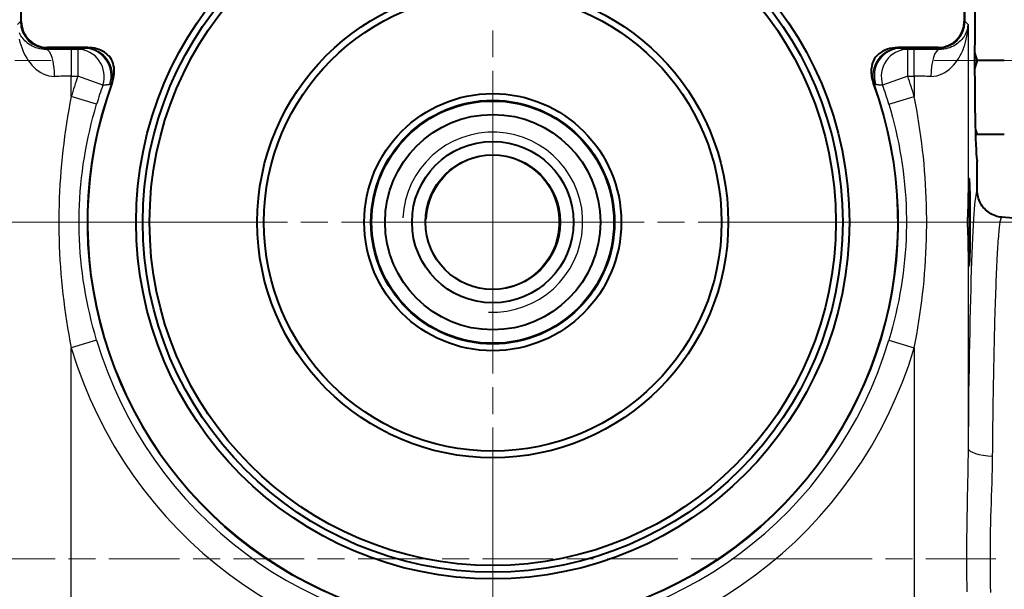
# Model space of a CAD drawing. Extents: x -2 to 592, y 36 to 456.
# Drawn here: x 67 to 141, y 262 to 305 of the extents above; entities that cross this region are included whole.
import ezdxf

# ---------------------------------------------------------------- set-up
doc = ezdxf.new("R2010")
doc.units = 0
doc.linetypes.add('AM_ISO08W050x2', pattern=[9, 6, -0.75, 1.5, -0.75])
doc.layers.get('0').update_dxf_attribs({"lineweight": 25})
for name, color, linetype, lineweight in [('AM_0', 2, 'Continuous', 40), ('AM_4', 3, 'Continuous', 25), ('AM_7', 4, 'AM_ISO08W050x2', 18), ('Quote(Ognibene)', 96, 'Continuous', 13)]:
    doc.layers.add(name, color=color, linetype=linetype, lineweight=lineweight)
doc.styles.add('Ognibene', font='ARIAL.TTF', dxfattribs={"width": 0.8})
doc.dimstyles.new('Ognibene', dxfattribs={"dimtxt": 3, "dimasz": 2, "dimexe": 1, "dimexo": 1, "dimgap": 0.5, "dimtad": 1, "dimdec": 3, "dimrnd": 1e-08, "dimdsep": 46, "dimtxsty": 'Ognibene', "dimblk": 'Filled-2', "dimcen": 0.09, "dimdle": 12, "dimclrd": 96, "dimclre": 96, "dimclrt": 7, "dimazin": 2, "dimtfac": 0.666667, "dimtdec": 3, "dimtofl": 0, "dimtmove": 0, "dimatfit": 3, "dimfxl": 1, "dimtolj": 1, "dimlwd": 9, "dimlwe": 9, "dimarcsym": 0})

# ---------------------------------------------------------------- blocks, each defined once
blk = doc.blocks.new('Filled-2')
at = {"color": 0}
for p, q in [((0, 0), (-1, 0.25)), ((-1, 0.25), (-1, -0.25)), ((-1, 0), (0, 0)), ((-1, -0.25), (0, 0))]:
    blk.add_line(p, q, dxfattribs=at)
at = {"color": 0, "flags": 128}
blk.add_lwpolyline([(-1, -0.25), (0, 0), (-1, 0.25), (-1, -0.25)], dxfattribs=at)
at = {"color": 0}
blk.add_solid([(-1, -0.25), (0, 0), (-1, 0.25), (-1, -0.25)], dxfattribs=at)
blk = doc.blocks.new('*D45')
at = {"layer": 'Defpoints', "color": 0, "linetype": 'Continuous'}
for p in [(76.583, 310.65), (40.034, 250.65), (76.583, 250.65)]:
    blk.add_point(p, dxfattribs=at)
at = {"layer": 'Quote(Ognibene)', "color": 96, "linetype": 'Continuous', "lineweight": 9, "true_color": 0x008000}
for p, q in [((75.583, 310.65), (39.034, 310.65)), ((40.034, 308.65), (40.034, 252.65)), ((75.583, 250.65), (39.034, 250.65))]:
    blk.add_line(p, q, dxfattribs=at)
at = {"layer": 'Quote(Ognibene)', "color": 96, "linetype": 'Continuous', "lineweight": 9, "true_color": 0x008000, "xscale": 2, "yscale": 2, "zscale": 2}
for p, rotation in [((40.034, 310.65), 90), ((40.034, 250.65), 270)]:
    blk.add_blockref('Filled-2', p, dxfattribs=dict(at, rotation=rotation))
at = {"layer": 'Quote(Ognibene)', "color": 7, "linetype": 'Continuous', "lineweight": 13, "insert": (36.47, 278.928), "char_height": 3, "attachment_point": 1, "rotation": 90, "style": 'Ognibene'}
blk.add_mtext('\\A1;60', dxfattribs=at)
blk = doc.blocks.new('*D46')
at = {"layer": 'Defpoints', "color": 0, "linetype": 'Continuous'}
for p in [(134.584, 325.65), (191.84, 325.65), (144.089, 289.65)]:
    blk.add_point(p, dxfattribs=at)
at = {"layer": 'Quote(Ognibene)', "color": 96, "linetype": 'Continuous', "lineweight": 9, "true_color": 0x008000}
for p, q in [((135.584, 325.65), (192.84, 325.65)), ((191.84, 291.65), (191.84, 323.65)), ((145.089, 289.65), (192.84, 289.65))]:
    blk.add_line(p, q, dxfattribs=at)
at = {"layer": 'Quote(Ognibene)', "color": 96, "linetype": 'Continuous', "lineweight": 9, "true_color": 0x008000, "xscale": 2, "yscale": 2, "zscale": 2}
for p, rotation in [((191.84, 325.65), 90), ((191.84, 289.65), 270)]:
    blk.add_blockref('Filled-2', p, dxfattribs=dict(at, rotation=rotation))
at = {"layer": 'Quote(Ognibene)', "color": 7, "linetype": 'Continuous', "lineweight": 13, "insert": (188.274, 305.932), "char_height": 3, "attachment_point": 1, "rotation": 90, "style": 'Ognibene'}
blk.add_mtext('\\A1;36', dxfattribs=at)
blk = doc.blocks.new('*D47')
at = {"layer": 'Defpoints', "color": 0, "linetype": 'Continuous'}
for p in [(134.584, 325.65), (134.584, 229.65), (203.235, 229.65)]:
    blk.add_point(p, dxfattribs=at)
at = {"layer": 'Quote(Ognibene)', "color": 96, "linetype": 'Continuous', "lineweight": 9, "true_color": 0x008000}
for p, q in [((135.584, 325.65), (204.235, 325.65)), ((203.235, 323.65), (203.235, 231.65)), ((135.584, 229.65), (204.235, 229.65))]:
    blk.add_line(p, q, dxfattribs=at)
at = {"layer": 'Quote(Ognibene)', "color": 96, "linetype": 'Continuous', "lineweight": 9, "true_color": 0x008000, "xscale": 2, "yscale": 2, "zscale": 2}
for p, rotation in [((203.235, 325.65), 90), ((203.235, 229.65), 270)]:
    blk.add_blockref('Filled-2', p, dxfattribs=dict(at, rotation=rotation))
at = {"layer": 'Quote(Ognibene)', "color": 7, "linetype": 'Continuous', "lineweight": 13, "insert": (199.671, 275.932), "char_height": 3, "attachment_point": 1, "rotation": 90, "style": 'Ognibene'}
blk.add_mtext('\\A1;96', dxfattribs=at)
blk = doc.blocks.new('*D61')
at = {"layer": 'Defpoints', "color": 0, "linetype": 'Continuous'}
for p in [(128.583, 310.65), (170.166, 310.65), (145.089, 289.65)]:
    blk.add_point(p, dxfattribs=at)
at = {"layer": 'Quote(Ognibene)', "color": 96, "linetype": 'Continuous', "lineweight": 9, "true_color": 0x008000}
for p, q in [((129.583, 310.65), (171.166, 310.65)), ((170.166, 291.65), (170.166, 308.65)), ((146.089, 289.65), (171.166, 289.65))]:
    blk.add_line(p, q, dxfattribs=at)
at = {"layer": 'Quote(Ognibene)', "color": 96, "linetype": 'Continuous', "lineweight": 9, "true_color": 0x008000, "xscale": 2, "yscale": 2, "zscale": 2}
for p, rotation in [((170.166, 310.65), 90), ((170.166, 289.65), 270)]:
    blk.add_blockref('Filled-2', p, dxfattribs=dict(at, rotation=rotation))
at = {"layer": 'Quote(Ognibene)', "color": 7, "linetype": 'Continuous', "lineweight": 13, "insert": (166.654, 298.642), "char_height": 3, "attachment_point": 1, "rotation": 90, "style": 'Ognibene'}
blk.add_mtext('\\A1;21', dxfattribs=at)

msp = doc.modelspace()

# ---------------------------------------------------------------- linework, layer by layer
at = {"layer": 'AM_0'}
for p, q in [((67.5505, 304.5539), (67.5505, 320.7464)), ((137.6153, 320.7464), (137.6153, 304.5539)), ((72.4926, 302.6174), (69.487, 302.6174)), ((135.6788, 302.6174), (132.6733, 302.6174)), ((140.5917, 301.6498), (138.5742, 301.6498)), ((138.5742, 296.1498), (138.4494, 296.1498)), ((140.5917, 296.1498), (138.5742, 296.1498)), ((138.5829, 292.0074), (138.5829, 294.1498)), ((142.0829, 289.8685), (140.4093, 290.015))]:
    msp.add_line(p, q, dxfattribs=at)
at = {"layer": 'AM_0', "flags": 128}
for points in [[(74.3107, 300.0144), (74.3638, 300.1765), (74.4054, 300.3401), (74.4354, 300.504), (74.4541, 300.6668), (74.4615, 300.8273), (74.4578, 300.9841), (74.4428, 301.1389), (74.4154, 301.2919), (74.375, 301.4419), (74.3206, 301.5877), (74.2524, 301.7263), (74.171, 301.856), (74.0764, 301.9767), (73.9688, 302.0882), (73.8502, 302.1888), (73.723, 302.278), (73.5886, 302.356), (73.4483, 302.4232), (73.3031, 302.4802), (73.1509, 302.528), (72.9926, 302.5662), (72.8294, 302.5943), (72.6623, 302.6115), (72.4926, 302.6174)], [(132.6733, 302.6174), (132.4758, 302.6095), (132.2819, 302.5862), (132.0935, 302.5484), (131.9124, 302.497), (131.7403, 302.4329), (131.5766, 302.3556), (131.4208, 302.2636), (131.275, 302.1565), (131.1419, 302.0338), (131.0256, 301.8981), (130.9268, 301.7498), (130.8459, 301.589), (130.7854, 301.4248), (130.7448, 301.2665), (130.7202, 301.1179), (130.7079, 300.9829), (130.7042, 300.8633), (130.7068, 300.7447), (130.7156, 300.6244), (130.7307, 300.5027), (130.7521, 300.3804), (130.7799, 300.2578), (130.8143, 300.1356), (130.8552, 300.0144)], [(138.3872, 302.2653), (138.394, 302.2404), (138.4009, 302.2154), (138.4079, 302.1904), (138.415, 302.1653), (138.4221, 302.1402), (138.4294, 302.115), (138.4367, 302.0897), (138.4441, 302.0644), (138.4516, 302.039), (138.4591, 302.0136), (138.4668, 301.988), (138.4745, 301.9624), (138.4824, 301.9368), (138.4903, 301.9111), (138.4983, 301.8853), (138.5064, 301.8594), (138.5145, 301.8335), (138.5228, 301.8075), (138.5311, 301.7814), (138.5396, 301.7552), (138.5481, 301.729), (138.5567, 301.7027), (138.5654, 301.6763), (138.5742, 301.6498)], [(138.5742, 301.6498), (138.5654, 301.6234), (138.5567, 301.597), (138.5481, 301.5707), (138.5396, 301.5444), (138.5311, 301.5183), (138.5228, 301.4922), (138.5145, 301.4662), (138.5064, 301.4402), (138.4983, 301.4144), (138.4903, 301.3886), (138.4824, 301.3628), (138.4745, 301.3372), (138.4668, 301.3116), (138.4591, 301.2861), (138.4516, 301.2606), (138.4441, 301.2352), (138.4367, 301.2099), (138.4294, 301.1846), (138.4221, 301.1594), (138.415, 301.1343), (138.4079, 301.1092), (138.4009, 301.0842), (138.394, 301.0592), (138.3872, 301.0343)], [(138.4381, 296.5849), (138.4433, 296.5672), (138.4485, 296.5494), (138.4538, 296.5316), (138.4591, 296.5138), (138.4644, 296.4959), (138.4698, 296.478), (138.4753, 296.4601), (138.4807, 296.4421), (138.4863, 296.4241), (138.4918, 296.4061), (138.4974, 296.388), (138.5031, 296.3699), (138.5088, 296.3517), (138.5145, 296.3336), (138.5203, 296.3154), (138.5261, 296.2971), (138.5319, 296.2788), (138.5378, 296.2605), (138.5438, 296.2422), (138.5498, 296.2238), (138.5558, 296.2053), (138.5619, 296.1869), (138.568, 296.1684), (138.5742, 296.1498)], [(140.4093, 290.015), (140.2863, 290.0296), (140.1647, 290.0517), (140.0448, 290.0813), (139.9269, 290.1182), (139.8114, 290.1624), (139.6986, 290.2137), (139.5893, 290.2719), (139.484, 290.3366), (139.383, 290.4076), (139.2865, 290.4847), (139.1948, 290.5678), (139.1083, 290.6565), (139.0276, 290.7502), (138.953, 290.8486), (138.8846, 290.9513), (138.8227, 291.0581), (138.7674, 291.1687), (138.7189, 291.2827), (138.6776, 291.3994), (138.6437, 291.5181), (138.6172, 291.6387), (138.5982, 291.7606), (138.5868, 291.8837), (138.5829, 292.0074)], [(137.8994, 288.6889), (137.8987, 288.7679), (137.898, 288.8474), (137.8973, 288.9272), (137.8966, 289.0074), (137.8959, 289.0878), (137.8952, 289.1683), (137.8946, 289.2489), (137.894, 289.3294), (137.8936, 289.4099), (137.8932, 289.4901), (137.893, 289.5701), (137.8929, 289.6498), (137.893, 289.7295), (137.8932, 289.8095), (137.8936, 289.8898), (137.894, 289.9702), (137.8946, 290.0508), (137.8952, 290.1314), (137.8959, 290.2119), (137.8966, 290.2922), (137.8973, 290.3724), (137.898, 290.4522), (137.8987, 290.5317), (137.8994, 290.6107)]]:
    msp.add_lwpolyline(points, dxfattribs=at)
at = {"layer": 'AM_0'}
for radius in [26.5, 26, 26, 25.5, 17.5, 17, 9.55, 9.05, 9, 8, 6, 5]:
    msp.add_circle((102.5829, 289.6498), radius, dxfattribs=at)
for centre, radius, start, end in [((69.487, 304.5539), 1.9365, 180, 270), ((135.6788, 304.5539), 1.9365, 270, 0), ((102.5829, 289.6498), 30.1122, 159.867092, 20.132908)]:
    msp.add_arc(centre, radius, start, end, dxfattribs=at)
for centre, major_axis, start_param, end_param in [((138.5829, 301.6498), (0, -7.5), 3.1415927, 6.2831853), ((137.9807, 289.6498), (0, 3.25), 1.8709377, 7.5538403)]:
    msp.add_ellipse(centre, major_axis=major_axis, ratio=0.0261859, start_param=start_param, end_param=end_param, dxfattribs=at)
at = {"layer": 'AM_4'}
for p, q in [((67.4877, 320.7464), (67.4877, 304.5539)), ((137.6782, 304.5539), (137.6782, 320.7464)), ((67.4877, 304.5539), (67.2665, 304.3327)), ((67.5505, 304.5539), (67.4877, 304.5539)), ((137.6782, 304.5539), (137.6153, 304.5539)), ((137.8994, 304.3327), (137.6782, 304.5539)), ((137.8994, 304.3327), (137.8994, 290.6107)), ((69.4111, 302.4787), (69.487, 302.5546)), ((69.487, 302.5546), (69.487, 302.6174)), ((69.487, 302.5546), (72.2658, 302.5546)), ((71.7541, 302.4864), (71.2651, 302.4864)), ((71.2651, 302.4864), (71.2651, 300.4871)), ((71.7541, 302.4864), (71.7541, 300.4871)), ((132.9001, 302.5546), (135.6788, 302.5546)), ((133.9007, 302.4864), (133.4118, 302.4864)), ((133.4118, 300.4871), (133.4118, 302.4864)), ((133.9007, 300.4871), (133.9007, 302.4864)), ((135.6788, 302.6174), (135.6788, 302.5546)), ((135.6788, 302.5546), (135.7547, 302.4787)), ((71.2651, 298.9804), (71.2651, 300.4871)), ((71.2651, 300.4871), (71.7541, 300.4871)), ((73.6122, 299.8339), (71.7541, 300.4871)), ((133.4118, 300.4871), (131.5536, 299.8339)), ((133.4118, 300.4871), (133.9007, 300.4871)), ((133.9007, 300.4871), (133.9007, 298.9804)), ((73.1528, 298.4181), (71.2651, 298.9804)), ((132.0131, 298.4181), (133.9007, 298.9804)), ((137.8994, 288.6889), (137.8994, 272.8672)), ((73.1528, 280.8816), (71.2651, 280.3192)), ((71.2651, 261.5981), (71.2651, 280.3192)), ((132.0131, 280.8816), (133.9007, 280.3192)), ((133.9007, 280.3192), (133.9007, 261.5981))]:
    msp.add_line(p, q, dxfattribs=at)
at = {"layer": 'AM_4', "flags": 128}
for points in [[(69.4111, 302.4787), (69.2435, 302.4823), (69.0795, 302.4983), (68.921, 302.5258), (68.7694, 302.5636), (68.6248, 302.6106), (68.4874, 302.6659), (68.3576, 302.7285), (68.2357, 302.7973), (68.1215, 302.8718), (68.015, 302.9513), (67.916, 303.0353), (67.8245, 303.1231), (67.7402, 303.214), (67.6631, 303.3076), (67.5932, 303.4037), (67.5302, 303.5019), (67.4742, 303.602), (67.4249, 303.7037)], [(135.1367, 300.4794), (135.358, 300.4899), (135.5742, 300.5257), (135.7827, 300.585), (135.9818, 300.6651), (136.1712, 300.7641), (136.3509, 300.88), (136.5203, 301.0107), (136.6791, 301.1541), (136.8273, 301.309), (136.9652, 301.4742), (137.0929, 301.6484), (137.2108, 301.8304), (137.3188, 302.0188), (137.4171, 302.2127), (137.5058, 302.4116), (137.5852, 302.6149), (137.6554, 302.822), (137.7164, 303.0324), (137.7685, 303.2455), (137.8118, 303.4609), (137.8465, 303.6778), (137.8727, 303.8958), (137.8903, 304.1143), (137.8994, 304.3327)], [(137.8994, 304.3327), (137.889, 304.227), (137.8723, 304.1213), (137.8491, 304.0159), (137.8196, 303.9109), (137.7836, 303.8068), (137.741, 303.7037), (137.6917, 303.602), (137.6357, 303.5019), (137.5727, 303.4037), (137.5028, 303.3076), (137.4257, 303.214), (137.3414, 303.1231), (137.2498, 303.0353), (137.1509, 302.9513), (137.0444, 302.8718), (136.9302, 302.7973), (136.8083, 302.7285), (136.6785, 302.6659), (136.541, 302.6106), (136.3965, 302.5636), (136.2449, 302.5258), (136.0864, 302.4983), (135.9224, 302.4823), (135.7547, 302.4787)], [(67.3974, 303.2455), (67.4495, 303.0324), (67.5105, 302.822), (67.5807, 302.6149), (67.66, 302.4116), (67.7488, 302.2127), (67.8471, 302.0188), (67.9551, 301.8304), (68.0729, 301.6484), (68.2007, 301.4742), (68.3386, 301.309), (68.4868, 301.1541), (68.6455, 301.0107), (68.815, 300.88), (68.9947, 300.7641), (69.1841, 300.6651), (69.3832, 300.585), (69.5917, 300.5257), (69.8079, 300.4899), (70.0291, 300.4794)], [(72.2658, 302.5546), (72.2444, 302.5518), (72.2231, 302.5489), (72.2017, 302.5461), (72.1804, 302.5432), (72.159, 302.5404), (72.1377, 302.5376), (72.1164, 302.5347), (72.095, 302.5319), (72.0737, 302.529), (72.0524, 302.5262), (72.031, 302.5233), (72.0097, 302.5205), (71.9884, 302.5177), (71.9671, 302.5148), (71.9458, 302.512), (71.9245, 302.5091), (71.9032, 302.5063), (71.8818, 302.5034), (71.8605, 302.5006), (71.8392, 302.4978), (71.818, 302.4949), (71.7967, 302.4921), (71.7754, 302.4892), (71.7541, 302.4864)], [(72.3979, 302.5843), (72.3918, 302.5822), (72.3858, 302.5802), (72.3798, 302.5782), (72.3739, 302.5764), (72.368, 302.5746), (72.3622, 302.5728), (72.3564, 302.5712), (72.3507, 302.5696), (72.345, 302.5681), (72.3393, 302.5667), (72.3338, 302.5653), (72.3282, 302.564), (72.3227, 302.5628), (72.3173, 302.5617), (72.3119, 302.5606), (72.3066, 302.5597), (72.3013, 302.5588), (72.2961, 302.5579), (72.2909, 302.5572), (72.2858, 302.5565), (72.2807, 302.5559), (72.2757, 302.5554), (72.2707, 302.555), (72.2658, 302.5546)], [(72.4926, 302.6174), (72.488, 302.6158), (72.4835, 302.6143), (72.479, 302.6127), (72.4746, 302.6112), (72.4702, 302.6096), (72.4659, 302.6081), (72.4617, 302.6066), (72.4575, 302.6052), (72.4533, 302.6037), (72.4492, 302.6023), (72.4452, 302.6009), (72.4412, 302.5995), (72.4373, 302.5981), (72.4334, 302.5968), (72.4296, 302.5954), (72.4258, 302.5941), (72.4221, 302.5928), (72.4185, 302.5915), (72.4149, 302.5903), (72.4114, 302.589), (72.4079, 302.5878), (72.4045, 302.5866), (72.4012, 302.5855), (72.3979, 302.5843)], [(132.768, 302.5843), (132.7647, 302.5855), (132.7614, 302.5866), (132.758, 302.5878), (132.7545, 302.589), (132.751, 302.5903), (132.7474, 302.5915), (132.7437, 302.5928), (132.74, 302.5941), (132.7363, 302.5954), (132.7325, 302.5967), (132.7286, 302.5981), (132.7247, 302.5995), (132.7207, 302.6009), (132.7167, 302.6023), (132.7126, 302.6037), (132.7084, 302.6052), (132.7042, 302.6066), (132.7, 302.6081), (132.6957, 302.6096), (132.6913, 302.6111), (132.6869, 302.6127), (132.6824, 302.6142), (132.6779, 302.6158), (132.6733, 302.6174)], [(132.9001, 302.5546), (132.8952, 302.555), (132.8902, 302.5554), (132.8852, 302.5559), (132.8801, 302.5565), (132.875, 302.5572), (132.8698, 302.5579), (132.8646, 302.5588), (132.8593, 302.5597), (132.854, 302.5606), (132.8486, 302.5617), (132.8432, 302.5628), (132.8377, 302.564), (132.8321, 302.5653), (132.8265, 302.5667), (132.8209, 302.5681), (132.8152, 302.5696), (132.8095, 302.5712), (132.8037, 302.5728), (132.7979, 302.5746), (132.792, 302.5764), (132.7861, 302.5782), (132.7801, 302.5802), (132.7741, 302.5822), (132.768, 302.5843)], [(133.4118, 302.4864), (133.3905, 302.4892), (133.3692, 302.4921), (133.3479, 302.4949), (133.3266, 302.4978), (133.3053, 302.5006), (133.284, 302.5034), (133.2627, 302.5063), (133.2414, 302.5091), (133.2201, 302.512), (133.1988, 302.5148), (133.1775, 302.5177), (133.1562, 302.5205), (133.1348, 302.5233), (133.1135, 302.5262), (133.0922, 302.529), (133.0709, 302.5319), (133.0495, 302.5347), (133.0282, 302.5376), (133.0068, 302.5404), (132.9855, 302.5432), (132.9641, 302.5461), (132.9428, 302.5489), (132.9214, 302.5518), (132.9001, 302.5546)], [(74.2491, 299.9422), (74.2513, 299.9447), (74.2534, 299.9473), (74.2557, 299.9499), (74.2579, 299.9525), (74.2602, 299.9552), (74.2625, 299.9579), (74.2649, 299.9607), (74.2673, 299.9635), (74.2698, 299.9664), (74.2722, 299.9693), (74.2748, 299.9723), (74.2773, 299.9753), (74.2799, 299.9783), (74.2825, 299.9814), (74.2852, 299.9845), (74.2879, 299.9877), (74.2906, 299.9909), (74.2934, 299.9941), (74.2962, 299.9974), (74.299, 300.0007), (74.3019, 300.0041), (74.3048, 300.0075), (74.3078, 300.0109), (74.3107, 300.0144)], [(130.8552, 300.0144), (130.8581, 300.0109), (130.8611, 300.0075), (130.864, 300.0041), (130.8669, 300.0007), (130.8697, 299.9974), (130.8725, 299.9941), (130.8753, 299.9908), (130.878, 299.9876), (130.8807, 299.9845), (130.8834, 299.9814), (130.886, 299.9783), (130.8886, 299.9753), (130.8911, 299.9723), (130.8937, 299.9693), (130.8961, 299.9664), (130.8986, 299.9635), (130.901, 299.9607), (130.9033, 299.9579), (130.9057, 299.9552), (130.908, 299.9525), (130.9102, 299.9499), (130.9124, 299.9473), (130.9146, 299.9447), (130.9168, 299.9422)], [(73.6122, 299.8339), (73.6333, 299.8362), (73.6544, 299.8385), (73.6755, 299.8407), (73.6966, 299.843), (73.7177, 299.8453), (73.7388, 299.8476), (73.7599, 299.8499), (73.781, 299.8522), (73.8022, 299.8545), (73.8233, 299.8567), (73.8444, 299.859), (73.8655, 299.8613), (73.8866, 299.8636), (73.9078, 299.8659), (73.9289, 299.8681), (73.95, 299.8704), (73.9711, 299.8727), (73.9923, 299.875), (74.0134, 299.8772), (74.0346, 299.8795), (74.0557, 299.8818), (74.0768, 299.8841), (74.098, 299.8863), (74.1191, 299.8886)], [(74.1191, 299.8886), (74.124, 299.8892), (74.1289, 299.8899), (74.1339, 299.8908), (74.1389, 299.8918), (74.144, 299.893), (74.1491, 299.8943), (74.1542, 299.8958), (74.1595, 299.8974), (74.1647, 299.8991), (74.17, 299.901), (74.1754, 299.903), (74.1808, 299.9052), (74.1862, 299.9075), (74.1917, 299.91), (74.1972, 299.9126), (74.2028, 299.9153), (74.2085, 299.9182), (74.2141, 299.9212), (74.2199, 299.9244), (74.2256, 299.9276), (74.2314, 299.9311), (74.2373, 299.9347), (74.2432, 299.9384), (74.2491, 299.9422)], [(130.9168, 299.9422), (130.9227, 299.9384), (130.9286, 299.9347), (130.9344, 299.9311), (130.9403, 299.9276), (130.946, 299.9244), (130.9517, 299.9212), (130.9574, 299.9182), (130.963, 299.9153), (130.9686, 299.9126), (130.9742, 299.91), (130.9797, 299.9075), (130.9851, 299.9052), (130.9905, 299.903), (130.9959, 299.901), (131.0012, 299.8991), (131.0064, 299.8974), (131.0116, 299.8958), (131.0168, 299.8943), (131.0219, 299.893), (131.027, 299.8918), (131.032, 299.8908), (131.037, 299.8899), (131.0419, 299.8892), (131.0467, 299.8886)], [(131.0467, 299.8886), (131.0679, 299.8863), (131.089, 299.8841), (131.1102, 299.8818), (131.1313, 299.8795), (131.1525, 299.8772), (131.1736, 299.875), (131.1947, 299.8727), (131.2159, 299.8704), (131.237, 299.8681), (131.2581, 299.8659), (131.2793, 299.8636), (131.3004, 299.8613), (131.3215, 299.859), (131.3426, 299.8567), (131.3637, 299.8545), (131.3848, 299.8522), (131.406, 299.8499), (131.4271, 299.8476), (131.4482, 299.8453), (131.4693, 299.843), (131.4904, 299.8407), (131.5115, 299.8385), (131.5326, 299.8362), (131.5536, 299.8339)], [(71.2651, 298.9804), (71.1704, 298.4903), (71.0804, 297.9976), (70.9952, 297.5025), (70.9148, 297.0051), (70.8394, 296.5056), (70.769, 296.0042), (70.7037, 295.501), (70.6435, 294.9963), (70.5886, 294.4901), (70.539, 293.9828), (70.4948, 293.4743), (70.456, 292.9649), (70.4227, 292.4548), (70.3951, 291.9443), (70.3729, 291.4336), (70.3563, 290.9228), (70.3453, 290.412), (70.3398, 289.9011), (70.3399, 289.3904), (70.3455, 288.8797), (70.3566, 288.3693), (70.3732, 287.859), (70.3954, 287.349), (70.4231, 286.8394), (70.4563, 286.3301), (70.495, 285.8213), (70.5391, 285.3135), (70.5886, 284.8066), (70.6434, 284.301), (70.7035, 283.7967), (70.7687, 283.2939), (70.8391, 282.7929), (70.9146, 282.2938), (70.995, 281.7967), (71.0803, 281.3018), (71.1704, 280.8092), (71.2651, 280.3192)], [(133.9007, 280.3192), (133.9955, 280.8093), (134.0855, 281.302), (134.1707, 281.7971), (134.2511, 282.2945), (134.3265, 282.794), (134.3969, 283.2954), (134.4622, 283.7986), (134.5223, 284.3033), (134.5773, 284.8095), (134.6269, 285.3169), (134.6711, 285.8254), (134.7099, 286.3347), (134.7431, 286.8448), (134.7708, 287.3554), (134.793, 287.8661), (134.8095, 288.3769), (134.8206, 288.8877), (134.826, 289.3985), (134.826, 289.9093), (134.8204, 290.4199), (134.8093, 290.9304), (134.7927, 291.4406), (134.7705, 291.9506), (134.7428, 292.4603), (134.7096, 292.9696), (134.6709, 293.4783), (134.6268, 293.9862), (134.5773, 294.493), (134.5225, 294.9987), (134.4624, 295.503), (134.3972, 296.0057), (134.3268, 296.5067), (134.2513, 297.0059), (134.1709, 297.5029), (134.0856, 297.9978), (133.9955, 298.4904), (133.9007, 298.9804)], [(73.1528, 280.8816), (73.0117, 281.3685), (72.878, 281.858), (72.7519, 282.3499), (72.6334, 282.8441), (72.5227, 283.3405), (72.4201, 283.8387), (72.3256, 284.3387), (72.2393, 284.8403), (72.1613, 285.3432), (72.0917, 285.8473), (72.0307, 286.3524), (71.9783, 286.8582), (71.9346, 287.3644), (71.8996, 287.871), (71.8733, 288.3779), (71.8558, 288.885), (71.8469, 289.3923), (71.8469, 289.8997), (71.8555, 290.4072), (71.8729, 290.9147), (71.8991, 291.4221), (71.9341, 291.9295), (71.9778, 292.4366), (72.0303, 292.9431), (72.0915, 293.4488), (72.1613, 293.9534), (72.2394, 294.4569), (72.3259, 294.9589), (72.4205, 295.4593), (72.5232, 295.958), (72.6338, 296.4547), (72.7521, 296.9492), (72.8782, 297.4414), (73.0118, 297.9311), (73.1528, 298.4181)], [(132.0131, 298.4181), (132.1542, 297.9312), (132.2878, 297.4417), (132.414, 296.9497), (132.5325, 296.4555), (132.6431, 295.9592), (132.7458, 295.4609), (132.8403, 294.9609), (132.9266, 294.4593), (133.0046, 293.9564), (133.0742, 293.4523), (133.1352, 292.9473), (133.1876, 292.4415), (133.2313, 291.9352), (133.2663, 291.4287), (133.2926, 290.9218), (133.3101, 290.4146), (133.3189, 289.9073), (133.319, 289.3999), (133.3104, 288.8924), (133.2929, 288.3849), (133.2668, 287.8775), (133.2318, 287.3702), (133.1881, 286.863), (133.1356, 286.3565), (133.0744, 285.8508), (133.0046, 285.3462), (132.9265, 284.8428), (132.84, 284.3407), (132.7454, 283.8403), (132.6427, 283.3416), (132.5321, 282.8449), (132.4137, 282.3504), (132.2877, 281.8582), (132.1541, 281.3685), (132.0131, 280.8816)], [(139.7245, 272.2703), (139.7288, 272.748), (139.7334, 273.2227), (139.7384, 273.694), (139.7436, 274.1615), (139.749, 274.6247), (139.7548, 275.0834), (139.7608, 275.5377), (139.7671, 275.9873), (139.7736, 276.4321), (139.7804, 276.872), (139.7875, 277.3069), (139.7947, 277.7367), (139.8023, 278.1612), (139.81, 278.5803), (139.8181, 278.9939), (139.8263, 279.4019), (139.8348, 279.8042), (139.8434, 280.2005), (139.8523, 280.5909), (139.8615, 280.9751), (139.8708, 281.3531), (139.8803, 281.7248), (139.89, 282.09), (139.9, 282.4485), (139.9101, 282.8004), (139.9204, 283.1454), (139.9309, 283.4834), (139.9415, 283.8143), (139.9524, 284.1381), (139.9634, 284.4545), (139.9746, 284.7634), (139.9859, 285.0647), (139.9974, 285.3584), (140.0091, 285.6442), (140.0209, 285.9221), (140.0329, 286.1919), (140.045, 286.4536), (140.0572, 286.7069), (140.0696, 286.9518), (140.0821, 287.1881), (140.0947, 287.4158), (140.1074, 287.6346), (140.1203, 287.8446), (140.1333, 288.0455), (140.1463, 288.2372), (140.1595, 288.4197), (140.1728, 288.5927), (140.1862, 288.7562), (140.1997, 288.9101), (140.2132, 289.0542), (140.2269, 289.1884), (140.2406, 289.3126), (140.2544, 289.4266), (140.2683, 289.5304), (140.2822, 289.6238), (140.2962, 289.7067), (140.3103, 289.779), (140.3243, 289.8407), (140.3384, 289.8919), (140.3525, 289.9327), (140.3667, 289.9632), (140.3808, 289.9833), (140.395, 289.9933), (140.4091, 289.993)], [(137.8994, 272.8672), (137.8956, 272.3758), (137.8898, 271.8812), (137.8824, 271.3837), (137.8738, 270.8835), (137.8642, 270.3808), (137.854, 269.8759), (137.8435, 269.3691), (137.8331, 268.8605), (137.8232, 268.3505), (137.814, 267.8393), (137.806, 267.3272), (137.7992, 266.8146), (137.7937, 266.3014), (137.7896, 265.7879), (137.7869, 265.274), (137.7857, 264.7599), (137.786, 264.2456), (137.7878, 263.7312), (137.7913, 263.2167), (137.7964, 262.7022), (137.8029, 262.1883)], [(139.585, 262.1379), (139.5736, 262.6494), (139.5645, 263.1617), (139.5582, 263.6742), (139.5547, 264.1866), (139.5538, 264.6989), (139.5556, 265.211), (139.5599, 265.7229), (139.5667, 266.2344), (139.5758, 266.7454), (139.5872, 267.2559), (139.6008, 267.7658), (139.6161, 268.2745), (139.6325, 268.7819), (139.6493, 269.2875), (139.666, 269.7912), (139.6818, 270.2926), (139.6962, 270.7915), (139.7085, 271.2876), (139.7181, 271.7805), (139.7244, 272.27)]]:
    msp.add_lwpolyline(points, dxfattribs=at)
at = {"layer": 'AM_4'}
for radius, start, end in [(32.6782, 160.631902, 163.409447), (32.6782, 16.590553, 19.368098), (30.1453, 160.036213, 19.963787), (30.7086, 160.631902, 163.409447), (30.7086, 16.590553, 19.368098), (6.687, 267.336071, 177.336071), (4.95, 267.336071, 177.336071), (32.6782, 196.590553, 343.409447), (30.7086, 196.590553, 343.409447)]:
    msp.add_arc((102.5829, 289.6498), radius, start, end, dxfattribs=at)
for centre, major_axis, ratio, start_param, end_param in [((69.487, 304.5539), (1.4142, -1.4142), 0.999315, 3.9273334, 5.4974445), ((135.6788, 304.5539), (1.4142, 1.4142), 0.999315, 3.9273334, 5.4974445), ((71.2651, 302.3293), (-6, 0), 0.0261859, 4.712389, 5.0265305), ((69.4111, 300.4794), (-0.017, 1.9999), 0.30899, 4.7097602, 6.255658), ((71.7541, 300.4871), (-0.2647, 1.9824), 0.9809842, 4.249327, 6.1479013), ((72.2658, 300.5553), (-0.2638, 1.9825), 0.9808548, 4.2426575, 6.1483576), ((72.3979, 300.6147), (-1.1477, 1.6379), 0.9558902, 3.7741322, 5.6506457), ((132.768, 300.6147), (1.1477, 1.6379), 0.9558902, 0.6325396, 2.5090531), ((132.9001, 300.5553), (0.2638, 1.9825), 0.9808548, 0.1348277, 2.0405278), ((133.4118, 300.4871), (0.2647, 1.9824), 0.9809842, 0.135284, 2.0338583), ((133.9007, 302.3293), (-6, 0), 0.0261859, 4.3982474, 4.712389), ((135.7547, 300.4794), (0.017, 1.9999), 0.30899, 0.0275273, 1.5734251), ((71.2651, 300.33), (4, 0), 0.0392789, 1.5707963, 1.8849379), ((133.9007, 300.33), (4, 0), 0.0392789, 1.2566548, 1.5707963), ((138.5827, 264.6498), (0, -27.3576), 0.026186, 3.1412154, 4.4073097), ((139.8987, 272.8672), (-1.9999, 0.0165), 0.3003603, 0.0274476, 1.486004)]:
    msp.add_ellipse(centre, major_axis=major_axis, ratio=ratio, start_param=start_param, end_param=end_param, dxfattribs=at)
at = {"layer": 'AM_7', "linetype": 'Continuous'}
for p, q in [((102.5829, 301.8998), (102.5829, 303.8998)), ((67.0829, 301.6498), (69.7673, 301.6498)), ((138.5133, 301.6498), (135.3783, 301.6498)), ((141.5133, 301.6498), (139.5133, 301.6498)), ((102.5829, 289.6498), (102.5829, 300.8998)), ((87.3329, 289.6498), (60.9085, 289.6498)), ((90.3329, 289.6498), (88.3329, 289.6498)), ((102.5829, 289.6498), (91.3329, 289.6498)), ((102.5829, 289.6498), (113.8329, 289.6498)), ((102.5829, 289.6498), (102.5829, 278.3998)), ((114.8329, 289.6498), (116.8329, 289.6498)), ((117.8329, 289.6498), (144.0891, 289.6498)), ((102.5829, 277.3998), (102.5829, 275.3998)), ((102.5829, 274.3998), (102.5829, 248.3654)), ((70.067, 264.6498), (64.8144, 264.6498)), ((73.067, 264.6498), (71.067, 264.6498)), ((79.3197, 264.6498), (74.067, 264.6498)), ((82.3197, 264.6498), (80.3197, 264.6498)), ((88.5723, 264.6498), (83.3197, 264.6498)), ((91.5723, 264.6498), (89.5723, 264.6498)), ((97.825, 264.6498), (92.5723, 264.6498)), ((100.825, 264.6498), (98.825, 264.6498)), ((107.0776, 264.6498), (101.825, 264.6498)), ((110.0776, 264.6498), (108.0776, 264.6498)), ((116.3303, 264.6498), (111.0776, 264.6498)), ((119.3303, 264.6498), (117.3303, 264.6498)), ((125.5829, 264.6498), (120.3303, 264.6498)), ((130.7704, 264.6498), (125.5829, 264.6498)), ((133.7704, 264.6498), (131.7704, 264.6498)), ((139.9579, 264.6498), (134.7704, 264.6498))]:
    msp.add_line(p, q, dxfattribs=at)

# ---------------------------------------------------------------- dimensions: what is measured, and where the dimension line sits
at = {"layer": 'Quote(Ognibene)', "color": 96, "linetype": 'Continuous', "lineweight": 13, "true_color": 0x008000}
for base, p1, p2, picture, middle in [((191.8399, 325.6498), (144.0891, 289.6498), (134.5843, 325.6498), '*D46', (191.8399, 307.6498)), ((203.2348, 229.6498), (134.5843, 325.6498), (134.5843, 229.6498), '*D47', (203.2348, 277.6498)), ((40.0337, 250.6498), (76.5829, 310.6498), (76.5829, 250.6498), '*D45', (40.0337, 280.6498)), ((170.1661, 310.6498), (145.0891, 289.6498), (128.5829, 310.6498), '*D61', (170.1661, 300.1498))]:
    dim = msp.add_linear_dim(base=base, p1=p1, p2=p2, angle=90, dimstyle='Ognibene', override={"dimdec": 3, "dimtp": 0, "dimtm": 0, "dimtdec": 3, "dimtmove": 1}, dxfattribs=at)
    dim.commit()
    dim.dimension.update_dxf_attribs({"geometry": picture, "text_midpoint": middle, "dimtype": 160})

doc.saveas('drawing.dxf')
